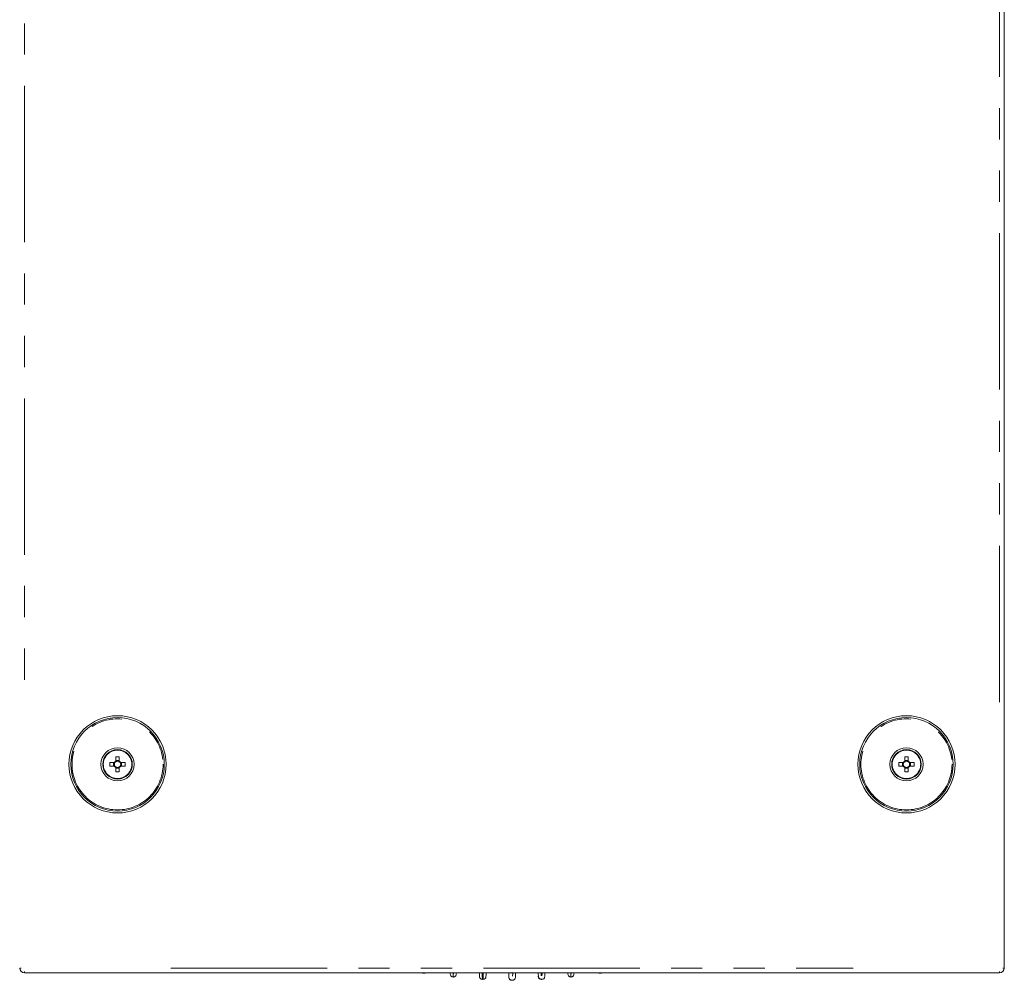
# Model space of a CAD drawing. Units: millimetres. Extents: x 111 to 4026, y 109 to 2871.
# Drawn here: x 629 to 1029, y 2071 to 2461 of the extents above; entities that cross this region are included whole.
import ezdxf

# ---------------------------------------------------------------- set-up
doc = ezdxf.new("R2010")
doc.units = ezdxf.units.MM
doc.header["$LTSCALE"] = 10
doc.linetypes.add('PHANTOM', pattern=[12.7, 6.35, -1.27, 1.27, -1.27, 1.27, -1.27])

msp = doc.modelspace()

# ---------------------------------------------------------------- linework, layer by layer
at = {"color": 8, "linetype": 'PHANTOM', "lineweight": 0}
for p, q in [((631.1779, 2688.3008), (631.1779, 2183.9614)), ((1027.1779, 2183.9614), (1027.1779, 2688.3008)), ((629.2073, 2075.8887), (629.7636, 2075.8887)), ((631.1779, 2073.9181), (631.1779, 2074.4745)), ((690.5779, 2075.8887), (967.7779, 2075.8887)), ((805.4308, 2073.7429), (805.4211, 2073.5227)), ((816.9587, 2073.8886), (817.0356, 2073.8881)), ((817.0521, 2073.8881), (817.052, 2073.8886)), ((817.4447, 2073.888), (817.1214, 2073.888)), ((817.514, 2073.8886), (817.514, 2073.8881)), ((817.5304, 2073.8881), (817.6073, 2073.8886)), ((828.9863, 2073.8252), (828.9834, 2073.8812)), ((829.4055, 2073.8176), (829.0606, 2073.8176)), ((829.467, 2073.5485), (829.4203, 2072.5295)), ((829.4827, 2073.8812), (829.4798, 2073.8252)), ((829.5583, 2073.821), (829.7079, 2073.8272)), ((840.8587, 2073.8886), (840.9356, 2073.8881)), ((840.9521, 2073.8881), (840.952, 2073.8886)), ((840.9633, 2073.6383), (841.0044, 2072.7287)), ((841.3447, 2073.888), (841.0214, 2073.888)), ((841.4034, 2073.6531), (841.3616, 2072.7287)), ((841.414, 2073.8886), (841.414, 2073.8881)), ((841.4304, 2073.8881), (841.5073, 2073.8886)), ((853.2308, 2073.7429), (853.2211, 2073.5227)), ((1027.1779, 2073.9181), (1027.1779, 2074.4745)), ((1029.1485, 2075.8887), (1028.5921, 2075.8887)), ((829.1198, 2070.9301), (829.1133, 2071.0654))]:
    msp.add_line(p, q, dxfattribs=at)
at = {"color": 7, "linetype": 'Continuous', "lineweight": 15}
for p, q in [((1029.1779, 2473.1864), (1029.1779, 2075.8887)), ((668.2179, 2161.7311), (668.2179, 2159.9763)), ((669.6379, 2160.2636), (668.2179, 2160.2636)), ((669.6379, 2159.9763), (669.6379, 2161.7311)), ((988.7179, 2161.7311), (988.7179, 2159.9763)), ((990.1379, 2160.2636), (988.7179, 2160.2636)), ((990.1379, 2159.9763), (990.1379, 2161.7311)), ((667.5902, 2159.3487), (665.8355, 2159.3487)), ((665.8355, 2157.9287), (667.5902, 2157.9287)), ((667.303, 2159.3487), (667.303, 2157.9287)), ((668.2179, 2157.3011), (668.2179, 2155.5463)), ((668.2179, 2157.0138), (669.6379, 2157.0138)), ((669.6379, 2155.5463), (669.6379, 2157.3011)), ((672.0202, 2159.3487), (670.2655, 2159.3487)), ((670.2655, 2157.9287), (672.0202, 2157.9287)), ((670.5528, 2157.9287), (670.5528, 2159.3487)), ((988.0902, 2159.3487), (986.3355, 2159.3487)), ((986.3355, 2157.9287), (988.0902, 2157.9287)), ((987.803, 2159.3487), (987.803, 2157.9287)), ((988.7179, 2157.3011), (988.7179, 2155.5463)), ((988.7179, 2157.0138), (990.1379, 2157.0138)), ((990.1379, 2155.5463), (990.1379, 2157.3011)), ((992.5202, 2159.3487), (990.7655, 2159.3487)), ((990.7655, 2157.9287), (992.5202, 2157.9287)), ((991.0528, 2157.9287), (991.0528, 2159.3487)), ((1027.1779, 2073.8887), (631.1779, 2073.8887)), ((793.2718, 2073.7736), (793.4943, 2073.7736)), ((805.3037, 2072.2101), (805.3623, 2072.2101)), ((805.3686, 2072.3495), (805.3623, 2072.2101)), ((806.5878, 2073.8648), (806.5607, 2073.3473)), ((815.9734, 2072.3892), (815.9643, 2072.5633)), ((827.9234, 2072.0259), (827.9134, 2072.2178)), ((839.8734, 2072.3892), (839.8643, 2072.5633)), ((842.5712, 2073.8887), (842.5421, 2073.3322)), ((853.1037, 2072.2101), (853.1623, 2072.2101)), ((853.1687, 2072.3495), (853.1623, 2072.2101)), ((854.3878, 2073.8648), (854.3607, 2073.3473)), ((864.9718, 2073.7736), (865.1943, 2073.7736)), ((817.1718, 2071.252), (817.3943, 2071.252)), ((828.004, 2071.993), (827.9882, 2071.9923)), ((829.1218, 2070.8887), (829.3443, 2070.8887)), ((829.3485, 2070.9768), (829.3443, 2070.8887)), ((841.2943, 2071.252), (841.0718, 2071.252)), ((841.3015, 2071.4083), (841.2943, 2071.252))]:
    msp.add_line(p, q, dxfattribs=at)
at = {"color": 8, "linetype": 'PHANTOM', "lineweight": 0, "flags": 128}
msp.add_lwpolyline([(828.5368, 2073.8679), (828.5381, 2073.8675), (828.7582, 2073.8272)], dxfattribs=at)
at = {"color": 7, "linetype": 'Continuous', "lineweight": 15}
for centre, radius in [((668.9279, 2158.6387), 19.75), ((668.9279, 2158.6387), 19), ((989.4279, 2158.6387), 19.75), ((989.4279, 2158.6387), 19), ((668.9279, 2158.6387), 6.75), ((668.9279, 2158.6387), 6), ((989.4279, 2158.6387), 6.75), ((989.4279, 2158.6387), 6)]:
    msp.add_circle(centre, radius, dxfattribs=at)
at = {"color": 8, "linetype": 'PHANTOM', "lineweight": 0}
for centre, radius in [((668.9279, 2158.6387), 18.5), ((989.4279, 2158.6387), 18.5), ((668.9279, 2158.6387), 5.7717), ((989.4279, 2158.6387), 5.7717)]:
    msp.add_circle(centre, radius, dxfattribs=at)
at = {"color": 7, "linetype": 'Continuous', "lineweight": 15}
for centre, radius, start, end in [((668.9279, 2139.6027), 22.1397, 88.162276, 91.837724), ((989.4279, 2139.6024), 22.14, 88.16229, 91.83771), ((687.9899, 2158.6387), 22.1658, 178.164429, 181.835571), ((668.9279, 2158.6387), 1.5144, 117.958904, 152.041096), ((668.9279, 2158.6387), 1.5144, 207.958904, 242.041096), ((668.9279, 2158.6387), 1.2805, 146.32572, 213.67428), ((668.9279, 2158.6387), 1.2805, 123.67428, 146.32572), ((668.9279, 2158.6387), 1.2805, 213.67428, 236.32572), ((668.9279, 2158.6387), 1.2805, 56.32572, 123.67428), ((668.9279, 2158.6387), 1.2805, 236.32572, 303.67428), ((668.9279, 2158.6387), 1.5144, 27.958904, 62.041096), ((668.9279, 2158.6387), 1.2805, 33.67428, 56.32572), ((668.9279, 2158.6387), 1.5144, 297.958904, 332.041096), ((668.9279, 2158.6387), 1.2805, 303.67428, 326.32572), ((668.9279, 2158.6387), 1.2805, 326.32572, 33.67428), ((649.8916, 2158.6387), 22.14, 358.16229, 1.83771), ((1008.4641, 2158.6387), 22.14, 178.16229, 181.83771), ((989.4279, 2158.6387), 1.5144, 117.958904, 152.041096), ((989.4279, 2158.6387), 1.5144, 207.958904, 242.041096), ((989.4279, 2158.6387), 1.2805, 146.32572, 213.67428), ((989.4279, 2158.6387), 1.2805, 123.67428, 146.32572), ((989.4279, 2158.6387), 1.2805, 213.67428, 236.32572), ((989.4279, 2158.6387), 1.2805, 56.32572, 123.67428), ((989.4279, 2158.6387), 1.2805, 236.32572, 303.67428), ((989.4279, 2158.6387), 1.5144, 27.958904, 62.041096), ((989.4279, 2158.6387), 1.2805, 33.67428, 56.32572), ((989.4279, 2158.6387), 1.5144, 297.958904, 332.041096), ((989.4279, 2158.6387), 1.2805, 303.67428, 326.32572), ((989.4279, 2158.6387), 1.2805, 326.32572, 33.67428), ((970.3916, 2158.6387), 22.14, 358.16229, 1.83771), ((668.9279, 2177.6747), 22.1397, 268.162276, 271.837724), ((989.4279, 2177.675), 22.14, 268.16229, 271.83771), ((631.1779, 2075.8887), 2, 180, 270), ((793.2718, 2074.9736), 1.2, 244.695548, 270), ((793.4943, 2074.9736), 1.2, 270, 295.304454), ((805.3037, 2073.4101), 1.2, 183.000002, 210.048471), ((805.3037, 2073.4101), 1.2, 243.219312, 270), ((805.3623, 2073.4101), 1.2, 270, 296.780694), ((805.3623, 2073.4101), 1.2, 329.951527, 357), ((817.1718, 2072.452), 1.2, 182.999994, 270), ((817.3943, 2072.452), 1.2, 270, 357.000001), ((829.1218, 2072.0887), 1.2, 183, 270), ((829.3443, 2072.0887), 1.2, 329.908712, 357), ((841.0718, 2072.452), 1.2, 182.999994, 270), ((841.2943, 2072.452), 1.2, 329.930183, 357), ((853.1037, 2073.4101), 1.2, 183.000002, 210.048471), ((853.1037, 2073.4101), 1.2, 243.219312, 270), ((853.1623, 2073.4101), 1.2, 270, 296.780694), ((853.1623, 2073.4101), 1.2, 329.951527, 357), ((864.9718, 2074.9736), 1.2, 244.695548, 270), ((865.1943, 2074.9736), 1.2, 270, 295.304454), ((1027.1779, 2075.8887), 2, 270, 0), ((829.3443, 2072.0887), 1.2, 270, 297.708247), ((841.2943, 2072.452), 1.2, 270, 297.255983)]:
    msp.add_arc(centre, radius, start, end, dxfattribs=at)
for points, knots in [([(792.8208, 2073.8887), (792.8685, 2073.8668), (793.0197, 2073.7976), (793.1852, 2073.8026), (793.2985, 2073.8061)], [0, 0, 0, 0, 0.31572617, 1, 1, 1, 1]), ([(793.4676, 2073.8061), (793.5797, 2073.8075), (793.7312, 2073.8094), (793.8665, 2073.8723), (793.9017, 2073.8887)], [0, 0, 0, 0, 0.739983011, 1, 1, 1, 1]), ([(793.4676, 2073.8065), (793.5797, 2073.8079), (793.7309, 2073.8097), (793.8659, 2073.8725), (793.9008, 2073.8887)], [0, 0, 0, 0, 0.741666996, 1, 1, 1, 1]), ([(804.1054, 2073.3473), (804.1074, 2073.3604), (804.1095, 2073.3735), (804.0782, 2073.8651), (804.0782, 2073.8652)], [0, 0, 0, 0, 0.99968231, 1, 1, 1, 1]), ([(804.2268, 2072.8985), (804.275, 2072.808), (804.382, 2072.6067), (804.6567, 2072.3872), (804.9887, 2072.2482), (805.2183, 2072.2479), (805.3302, 2072.2477)], [0, 0, 0, 0, 0.218890972, 0.486550669, 0.749821322, 1, 1, 1, 1]), ([(805.3359, 2072.2477), (805.4478, 2072.2479), (805.6774, 2072.2482), (806.0094, 2072.3872), (806.2841, 2072.6067), (806.3911, 2072.808), (806.4393, 2072.8985)], [0, 0, 0, 0, 0.25017947, 0.51345096, 0.78110833, 1, 1, 1, 1]), ([(815.9136, 2073.8887), (815.9279, 2073.6162), (815.9692, 2072.8329), (815.9855, 2072.5264), (815.9961, 2072.3265)], [0, 0, 0, 0, 0.34781944, 1, 1, 1, 1]), ([(816.003, 2072.1804), (816.0231, 2072.1134), (816.064, 2071.9776), (816.1419, 2071.9399), (816.1814, 2071.9208)], [0, 0, 0, 0, 0.49326226, 1, 1, 1, 1]), ([(816.0723, 2072.0064), (816.1306, 2071.901), (816.248, 2071.6884), (816.5328, 2071.4578), (816.8583, 2071.3136), (817.0875, 2071.3006), (817.198, 2071.2943)], [0, 0, 0, 0, 0.25528124, 0.51447911, 0.7659621, 1, 1, 1, 1]), ([(818.6712, 2073.8887), (818.6536, 2073.5525), (818.6031, 2072.5893), (818.5968, 2072.4681), (818.5926, 2072.3892)], [0, 0, 0, 0, 0.34901662, 1, 1, 1, 1]), ([(827.8445, 2073.8887), (827.8636, 2073.5258), (827.9132, 2072.5839), (827.9329, 2072.2111), (827.9451, 2071.982)], [0, 0, 0, 0, 0.38532999, 1, 1, 1, 1]), ([(830.6403, 2073.8887), (830.6168, 2073.4413), (830.5559, 2072.2791), (830.5477, 2072.1223), (830.5426, 2072.0259)], [0, 0, 0, 0, 0.38493947, 1, 1, 1, 1]), ([(839.8136, 2073.8887), (839.8279, 2073.6162), (839.8692, 2072.8329), (839.8855, 2072.5264), (839.8961, 2072.3265)], [0, 0, 0, 0, 0.347819442, 1, 1, 1, 1]), ([(839.903, 2072.1804), (839.9231, 2072.1134), (839.964, 2071.9776), (840.0419, 2071.9399), (840.0814, 2071.9208)], [0, 0, 0, 0, 0.49326235, 1, 1, 1, 1]), ([(839.9723, 2072.0064), (840.0306, 2071.901), (840.148, 2071.6884), (840.4328, 2071.4578), (840.7583, 2071.3136), (840.9875, 2071.3006), (841.098, 2071.2943)], [0, 0, 0, 0, 0.25527967, 0.514479397, 0.76596224, 1, 1, 1, 1]), ([(842.5712, 2073.8887), (842.5536, 2073.5525), (842.5031, 2072.5893), (842.4968, 2072.4681), (842.4926, 2072.3892)], [0, 0, 0, 0, 0.34901662, 1, 1, 1, 1]), ([(851.9054, 2073.3473), (851.9035, 2073.3603), (851.9017, 2073.3734), (851.8782, 2073.8651), (851.8782, 2073.8652)], [0, 0, 0, 0, 0.999682392, 1, 1, 1, 1]), ([(852.0268, 2072.8985), (852.075, 2072.808), (852.182, 2072.6067), (852.4567, 2072.3872), (852.7887, 2072.2482), (853.0183, 2072.2479), (853.1302, 2072.2477)], [0, 0, 0, 0, 0.21889262, 0.4865514, 0.74982271, 1, 1, 1, 1]), ([(853.1359, 2072.2477), (853.2478, 2072.2479), (853.4774, 2072.2482), (853.8094, 2072.3872), (854.0841, 2072.6067), (854.1911, 2072.808), (854.2393, 2072.8985)], [0, 0, 0, 0, 0.2501788, 0.51344958, 0.78110782, 1, 1, 1, 1]), ([(864.5208, 2073.8887), (864.5685, 2073.8668), (864.7197, 2073.7976), (864.8852, 2073.8026), (864.9985, 2073.8061)], [0, 0, 0, 0, 0.31571954, 1, 1, 1, 1]), ([(865.1676, 2073.8061), (865.2797, 2073.8075), (865.4312, 2073.8094), (865.5665, 2073.8723), (865.6017, 2073.8887)], [0, 0, 0, 0, 0.73998802, 1, 1, 1, 1]), ([(865.1676, 2073.8065), (865.2797, 2073.8079), (865.4309, 2073.8097), (865.5659, 2073.8725), (865.6008, 2073.8887)], [0, 0, 0, 0, 0.74167487, 1, 1, 1, 1]), ([(827.953, 2071.8171), (827.9731, 2071.7508), (828.0138, 2071.6167), (828.0912, 2071.5898), (828.1304, 2071.5762)], [0, 0, 0, 0, 0.493972088, 1, 1, 1, 1]), ([(828.022, 2071.648), (828.0803, 2071.5425), (828.1978, 2071.33), (828.4826, 2071.0992), (828.8081, 2070.9551), (829.0373, 2070.942), (829.1477, 2070.9356)], [0, 0, 0, 0, 0.25527983, 0.51447953, 0.76596071, 1, 1, 1, 1]), ([(829.3183, 2070.9356), (829.43, 2070.9342), (829.6582, 2070.9313), (829.991, 2071.0674), (830.2656, 2071.2852), (830.3722, 2071.4855), (830.42, 2071.5753)], [0, 0, 0, 0, 0.25227933, 0.5158934, 0.78302641, 1, 1, 1, 1]), ([(841.2681, 2071.2943), (841.3798, 2071.2936), (841.6088, 2071.2923), (841.9412, 2071.4299), (842.2158, 2071.6485), (842.3226, 2071.8493), (842.3705, 2071.9394)], [0, 0, 0, 0, 0.25127105, 0.5147469, 0.78216036, 1, 1, 1, 1])]:
    msp.add_open_spline(points, degree=3, knots=knots, dxfattribs=at)
at = {"color": 8, "linetype": 'PHANTOM', "lineweight": 0}
for points, knots in [([(805.3037, 2072.2101), (805.2983, 2072.3272), (805.29, 2072.5057), (805.2551, 2073.2944), (805.2344, 2073.7634), (805.2288, 2073.8887)], [0, 0, 0, 0, 0.58325702, 0.888610916, 1, 1, 1, 1]), ([(817.1718, 2071.252), (817.1658, 2071.3777), (817.1567, 2071.5693), (817.1066, 2072.6805), (817.0704, 2073.482), (817.0521, 2073.888)], [0, 0, 0, 0, 0.48513757, 0.73912392, 1, 1, 1, 1]), ([(817.3943, 2071.252), (817.4002, 2071.3777), (817.4093, 2071.5693), (817.4594, 2072.6805), (817.4957, 2073.482), (817.514, 2073.888)], [0, 0, 0, 0, 0.48513755, 0.7391239, 1, 1, 1, 1]), ([(853.1037, 2072.2101), (853.0983, 2072.3272), (853.09, 2072.5057), (853.0551, 2073.2944), (853.0344, 2073.7634), (853.0288, 2073.8887)], [0, 0, 0, 0, 0.58325702, 0.88861092, 1, 1, 1, 1])]:
    msp.add_open_spline(points, degree=3, knots=knots, dxfattribs=at)

doc.saveas('drawing.dxf')
